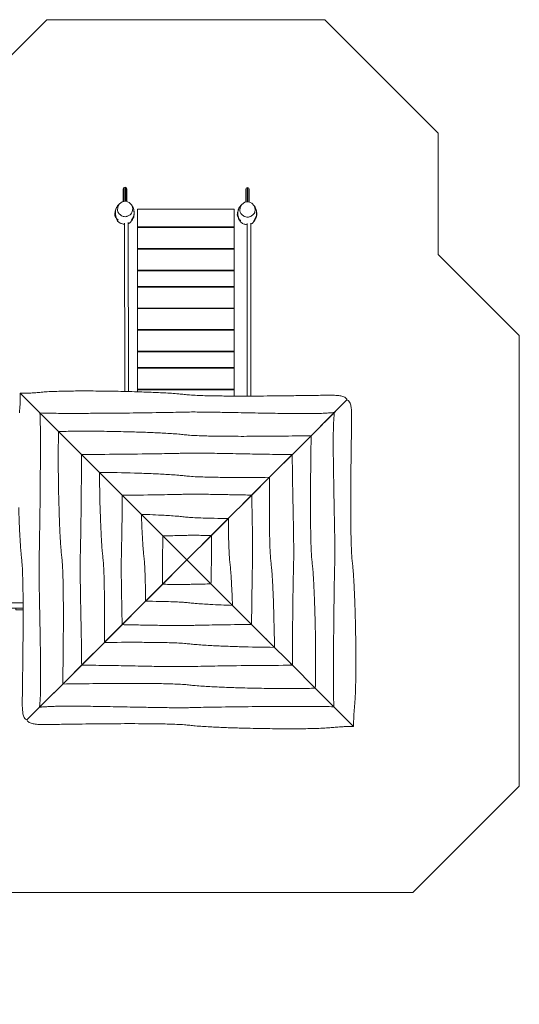
# Model space of a CAD drawing. Units: millimetres. Extents: x 2710 to 23561, y 1817 to 11904.
# Drawn here: x 19434 to 23561, y 1817 to 9952 of the extents above; entities that cross this region are included whole.
import ezdxf

# ---------------------------------------------------------------- set-up
doc = ezdxf.new("R2010")
doc.units = ezdxf.units.MM
doc.layers.add('Allgemein', color=4, linetype='Continuous', lineweight=5)

msp = doc.modelspace()

# ---------------------------------------------------------------- linework, layer by layer
at = {"layer": 'Allgemein'}
for p, q in [((20304, 8569.4), (20293.4, 8565)), ((20314.6, 8565), (20304, 8569.4)), ((21315.7, 8565.2), (21305.1, 8560.8)), ((21326.3, 8560.8), (21315.7, 8565.2)), ((20222.6, 8363.6), (20222.7, 8361)), ((20234.2, 8306), (20235.8, 8311.4)), ((21234.3, 8359.4), (21234.4, 8356.9)), ((21245.9, 8301.8), (21247.5, 8307.2)), ((20301.2, 6880.4), (20300.2, 8272)), ((20331.2, 6879.6), (20330.2, 8275.3)), ((20406.7, 8240.3), (20406.7, 8235.1)), ((21206.7, 8240.3), (20406.7, 8240.3)), ((21206.7, 8235.1), (20406.7, 8235.1)), ((20406.7, 8061.9), (20406.7, 8235.1)), ((21206.7, 8235.1), (21206.7, 8240.3)), ((21206.7, 8235.1), (21206.7, 8061.9)), ((21312.9, 6842.2), (21311.9, 8267.8)), ((21342.9, 6842.3), (21341.9, 8271.1)), ((20406.7, 8061.9), (21206.7, 8061.9)), ((20406.7, 8056.7), (20406.7, 8061.9)), ((21206.7, 8056.7), (20406.7, 8056.7)), ((20406.7, 7883.5), (20406.7, 8056.7)), ((21206.7, 8061.9), (21206.7, 8056.7)), ((21206.7, 8056.7), (21206.7, 7883.5)), ((20406.7, 7883.5), (21206.7, 7883.5)), ((20406.7, 7878.3), (20406.7, 7883.5)), ((21206.7, 7878.3), (20406.7, 7878.3)), ((20406.7, 7748.4), (20406.7, 7878.3)), ((21206.7, 7883.5), (21206.7, 7878.3)), ((21206.7, 7878.3), (21206.7, 7748.4)), ((20406.7, 7748.4), (21206.7, 7748.4)), ((20406.7, 7743.2), (20406.7, 7748.4)), ((21206.7, 7743.2), (20406.7, 7743.2)), ((20406.7, 7570), (20406.7, 7743.2)), ((21206.7, 7748.4), (21206.7, 7743.2)), ((21206.7, 7743.2), (21206.7, 7570)), ((20406.7, 7570), (21206.7, 7570)), ((20406.7, 7564.8), (20406.7, 7570)), ((21206.7, 7570), (21206.7, 7564.8)), ((21206.7, 7564.8), (20406.7, 7564.8)), ((20406.7, 7391.6), (20406.7, 7564.8)), ((21206.7, 7564.8), (21206.7, 7391.6)), ((20406.7, 7391.6), (21206.7, 7391.6)), ((20406.7, 7386.4), (20406.7, 7391.6)), ((21206.7, 7386.4), (20406.7, 7386.4)), ((20406.7, 7213.2), (20406.7, 7386.4)), ((21206.7, 7391.6), (21206.7, 7386.4)), ((21206.7, 7386.4), (21206.7, 7213.2)), ((20406.7, 7213.2), (21206.7, 7213.2)), ((20406.7, 7208), (20406.7, 7213.2)), ((21206.7, 7208), (20406.7, 7208)), ((20406.7, 7078.1), (20406.7, 7208)), ((21206.7, 7213.2), (21206.7, 7208)), ((21206.7, 7208), (21206.7, 7078.1)), ((20406.7, 7078.1), (21206.7, 7078.1)), ((20406.7, 7072.9), (20406.7, 7078.1)), ((21206.7, 7078.1), (21206.7, 7072.9)), ((21206.7, 7072.9), (20406.7, 7072.9)), ((20406.7, 6899.7), (20406.7, 7072.9)), ((21206.7, 7072.9), (21206.7, 6899.7)), ((19438, 6866.2), (19601.3, 6702.9)), ((20406.7, 6899.7), (21206.7, 6899.7)), ((20406.7, 6894.5), (20406.7, 6899.7)), ((20406.7, 6894.5), (21206.7, 6894.5)), ((20406.7, 6877.5), (20406.7, 6894.5)), ((21206.7, 6899.7), (21206.7, 6894.5)), ((21206.7, 6894.5), (21206.7, 6842.3)), ((22032.4, 6705.9), (22137.6, 6811)), ((19601.3, 6702.9), (19755, 6549.2)), ((21841.3, 6514.8), (22032.4, 6705.9)), ((19755, 6549.2), (19944.5, 6359.7)), ((19944.5, 6359.7), (20092.6, 6211.6)), ((20092.6, 6211.6), (20281.6, 6022.6)), ((21350.6, 6024.1), (21497.5, 6171)), ((20281.6, 6022.6), (20439.4, 5864.8)), ((20439.4, 5864.8), (20616.8, 5687.3)), ((21017, 5690.5), (21157.4, 5830.9)), ((21142.5, 5816), (21017, 5690.5)), ((21157.4, 5830.9), (21142.5, 5816)), ((20616.8, 5687.3), (20815.4, 5488.8)), ((20815.4, 5488.8), (21017, 5690.5)), ((20815.4, 5488.8), (20613.7, 5287.2)), ((20674.5, 5348), (20815.3, 5488.8)), ((21013.9, 5290.3), (20815.4, 5488.8)), ((20674.5, 5348), (20473.3, 5146.8)), ((20628.5, 5302), (20629.8, 5303.2)), ((21191.3, 5112.9), (21013.9, 5290.3)), ((20613.7, 5287.2), (20473.3, 5146.8)), ((20488.2, 5161.7), (20613.7, 5287.2)), ((20473.3, 5146.8), (20488.2, 5161.7)), ((21349.1, 4955.1), (21191.3, 5112.9)), ((20280.1, 4953.5), (20133.2, 4806.6)), ((21538.2, 4766), (21349.1, 4955.1)), ((20133.2, 4806.6), (19945.7, 4619.2)), ((19960.6, 4634.1), (20133.2, 4806.6)), ((19975.6, 4649), (19789.4, 4462.8)), ((19960.6, 4634.1), (19975.6, 4649.1)), ((19945.7, 4619.2), (19960.6, 4634.1)), ((21671.3, 4632.9), (21686.3, 4617.9)), ((21875.7, 4428.5), (21686.3, 4617.9)), ((22029.4, 4274.8), (21875.7, 4428.5)), ((19614.1, 4287.6), (19635.9, 4309.4)), ((22192.7, 4111.5), (22029.4, 4274.8)), ((22177.7, 4126.5), (22192.7, 4111.5))]:
    msp.add_line(p, q, dxfattribs=at)
at = {"layer": 'Allgemein', "flags": 128}
for points in [[(6445.2, 3339.2), (7014.3, 4325), (7398.1, 2892.9), (9262.3, 1816.6), (10476.3, 2141.9), (10803.3, 2708.4), (11904.9, 3344.3), (18330, 3344.3), (18934.9, 2739.4), (22682.4, 2739.4), (23561.1, 3618.1), (23561.1, 7344), (22891.8, 8013.2), (22891.8, 9015.1), (21954.7, 9952.2), (19657.9, 9952.2), (18723.5, 9017.8), (18723.5, 8011.3), (18295, 7582.7), (12475, 7582.7), (10613.4, 8657.5), (8966.9, 7706.9), (10145.2, 9747.8)], [(20319, 8449.2), (20319, 8554.3), (20314.6, 8565)], [(21330.7, 8445), (21330.7, 8550.1), (21326.3, 8560.8)], [(20359, 8419.1), (20339.1, 8441.7), (20310.9, 8452.2), (20281.2, 8447.8), (20257, 8429.9)], [(21206.7, 8240.3), (21206.7, 8385.8), (20406.7, 8385.8), (20406.7, 8240.3)], [(21370.7, 8415), (21350.8, 8437.5), (21322.6, 8448), (21292.9, 8443.6), (21268.7, 8425.7)], [(20362.7, 8303.4), (20359.8, 8295.5), (20359, 8298.2), (20375.5, 8321.2), (20375.9, 8326.1), (20369.8, 8318.1)], [(21374.4, 8299.2), (21371.5, 8291.3), (21370.7, 8294.1), (21387.2, 8317), (21387.6, 8322), (21381.5, 8314)], [(22137.6, 6811), (22032.4, 6705.9)], [(21685, 6358.5), (21462.8, 6136.3), (21685, 6358.5)], [(21350.6, 6024.1), (21125.6, 5799.1), (21350.6, 6024.1)], [(21142.5, 5816), (20941.5, 5614.9), (20956.2, 5629.7)], [(20505.1, 5178.6), (20490.3, 5163.7), (20280.1, 4953.5)], [(20280.1, 4953.5), (20353.5, 5027), (20133.2, 4806.6)], [(21349.1, 4955.1), (21523, 4781.1), (21538.2, 4766)], [(20167.9, 4841.4), (20152.9, 4826.4), (19945.7, 4619.2)], [(19679.7, 4353.2), (19664.3, 4337.8), (19493.1, 4166.6)]]:
    msp.add_lwpolyline(points, dxfattribs=at)
at = {"layer": 'Allgemein', "extrusion": (0, 0, -1), "flags": 128}
for points in [[(-20289, 8448.9), (-20289, 8554.3), (-20293.4, 8565)], [(-21300.7, 8444.8), (-21300.7, 8550.1), (-21305.1, 8560.8)], [(-20226.3, 8327.8), (-20225.5, 8331.3), (-20225.4, 8332.6)], [(-20234.2, 8306), (-20246.9, 8298.3), (-20245.5, 8293.2), (-20240.9, 8301.9)], [(-20372, 8316.3), (-20370.4, 8311.2), (-20367.8, 8308)], [(-21238, 8323.6), (-21237.2, 8327.1), (-21237.1, 8328.4)], [(-21245.9, 8301.8), (-21258.6, 8294.1), (-21257.2, 8289), (-21252.6, 8297.7)], [(-21383.7, 8312.1), (-21382.1, 8307), (-21379.5, 8303.8)], [(-19462, 5088.6), (-15725.9, 5088.6), (-15725.5, 5133.6), (-19461.7, 5133.6)], [(-19462, 5076.2), (-19400.7, 5076.2), (-19400.7, 5088.6)], [(-21686.3, 4617.9), (-21483.6, 4820.5), (-21468.9, 4835.2)]]:
    msp.add_lwpolyline(points, dxfattribs=at)
at = {"layer": 'Allgemein', "extrusion": (1, 0, 0), "flags": 128}
for points, elevation in [([(8449.6, 0), (8565, 0)], 20293.4), ([(8451.2, 0), (8569.4, 0)], 20304), ([(8450.8, 0), (8565, 0)], 20314.6), ([(8445.4, 0), (8560.8, 0)], 21305.1), ([(8447, 0), (8565.2, 0)], 21315.7), ([(8446.7, 0), (8560.8, 0)], 21326.3)]:
    msp.add_lwpolyline(points, dxfattribs=dict(at, elevation=elevation))
at = {"layer": 'Allgemein', "extrusion": (0, 0, -1), "flags": 128}
for points in [[(-20228.6, 8316.8), (-20223.4, 8326.6, 0.140314), (-20221.4, 8362.4, 0.037735), (-20231.1, 8393.9), (-20232, 8395)], [(-20234.2, 8306), (-20224.4, 8342.5, -0.085626), (-20224.9, 8344.1, -0.083626), (-20224.6, 8356, 0.07963), (-20224.2, 8368, 0.03531), (-20227.5, 8384.4, 0.049111), (-20233.5, 8400.1, 0.05898), (-20242.5, 8413.7, 0.005773), (-20253.1, 8426.1, 0.038133), (-20257, 8429.9)], [(-20376, 8381.5, 0.187377), (-20377.3, 8379.1), (-20380.1, 8348.2, 0.049224), (-20380.1, 8347, -0.011338), (-20380, 8345.8, -0.008487), (-20379.9, 8343.4, 0.040657), (-20379.7, 8341, 0.056769), (-20378, 8335.7)], [(-21240.3, 8312.6), (-21235.1, 8322.4, 0.140314), (-21233.1, 8358.2, 0.037735), (-21242.8, 8389.7), (-21243.7, 8390.9)], [(-21245.9, 8301.8), (-21236.1, 8338.3, -0.085626), (-21236.6, 8339.9, -0.083626), (-21236.3, 8351.9, 0.07963), (-21235.9, 8363.8, 0.03531), (-21239.2, 8380.2, 0.049111), (-21245.2, 8395.9, 0.05898), (-21254.2, 8409.5, 0.005773), (-21264.8, 8421.9, 0.038133), (-21268.7, 8425.7)], [(-20370.3, 8314, 0.003785), (-20364.4, 8300.3, -0.003117), (-20363.3, 8297.7, 0.073355), (-20361.8, 8295.3), (-20343.7, 8273.6), (-20330.2, 8266.5)], [(-20380, 8348.6, -0.005283), (-20377.7, 8333.6, -0.016057), (-20377.5, 8331.7, 0.049444), (-20377.2, 8329.8, 0.066174), (-20375.2, 8325.2)], [(-21382, 8309.8, 0.003785), (-21376.1, 8296.1, -0.003117), (-21375, 8293.5, 0.073355), (-21373.5, 8291.1), (-21355.4, 8269.4), (-21341.9, 8262.3)], [(-21391.7, 8344.4, -0.005283), (-21389.4, 8329.4, -0.016057), (-21389.2, 8327.5, 0.049444), (-21388.9, 8325.6, 0.066174), (-21386.9, 8321)], [(-21387.7, 8377.4, 0.187377), (-21389, 8374.9), (-21391.8, 8344, 0.049224), (-21391.8, 8342.8, -0.011338), (-21391.7, 8341.6, -0.008487), (-21391.6, 8339.2, 0.040657), (-21391.4, 8336.8, 0.056769), (-21389.7, 8331.5)], [(-19431.2, 6703, -0.00894), (-19435.2, 6747.8, -0.009699), (-19437.3, 6788.4, -0.005777), (-19438.1, 6828.9, -0.005476), (-19438, 6866.2)], [(-22137.6, 6811, 0.077019), (-22147.9, 6805, 0.094154), (-22158.7, 6791.9, 0.047013), (-22165.6, 6776.4, 0.034175), (-22169.8, 6760.2, 0.014365), (-22172.4, 6743.6, 0.017608), (-22174.5, 6720.2, 0.007449), (-22175.5, 6696.8, 0.009182), (-22175.7, 6662.3, 0.00005), (-22175.4, 6627.8, 0.001117), (-22173.6, 6490.6, -0.000689), (-22171.7, 6353.3, -0.001081), (-22169.3, 6121.4, -0.00278), (-22168.7, 5889.4, -0.001843), (-22169.6, 5762.8, -0.004818), (-22172.1, 5636.3, -0.002542), (-22174.3, 5572.8, -0.009145), (-22178, 5509.3, -0.009593), (-22182.3, 5465, 0.006185), (-22186.8, 5420.6, 0.006701), (-22191.5, 5360.1, 0.002181), (-22195.1, 5299.4, 0.004094), (-22200.7, 5178.1, 0.002197), (-22204.8, 5056.8, 0.003085), (-22209, 4874, 0.003338), (-22210.9, 4691.1, 0.002467), (-22210.8, 4568, 0.004984), (-22208.8, 4444.8, 0.002729), (-22206.8, 4382.1, 0.00824), (-22203.4, 4319.5, 0.00907), (-22199.5, 4274.7, -0.00894), (-22195.5, 4229.8, -0.009699), (-22193.4, 4189.3, -0.005777), (-22192.6, 4148.7, -0.005476), (-22192.7, 4111.5)], [(-22032.4, 6705.9, -0.011868), (-22023.1, 6705.6, -0.009654), (-22008.5, 6704.5, 0.005226), (-21993.9, 6703.2, 0.000037), (-21973.7, 6701.7, 0.005914), (-21953.5, 6700.5, 0.005461), (-21926.7, 6699.4, 0.001395), (-21899.9, 6698.7, 0.004815), (-21830.2, 6697.8, 0.001545), (-21760.4, 6697.7, 0.001956), (-21675.2, 6698.2, 0.000818), (-21590, 6699.2, 0.001493), (-21402.7, 6702.2, -0.000065), (-21215.5, 6705.8, -0.000192), (-21089.3, 6708.2, -0.001732), (-20963.2, 6710, -0.000904), (-20899.7, 6710.6, -0.004), (-20836.1, 6710.6, -0.004484), (-20791.9, 6709.8, 0.000554), (-20747.7, 6708.7, 0.001598), (-20654.2, 6706.8, 0.000527), (-20560.8, 6705.2, 0.001235), (-20309.2, 6701.9, 0.001211), (-20057.6, 6699.9, 0.000837), (-19906.1, 6699.3, 0.002348), (-19754.6, 6699.6, 0.0015), (-19679.1, 6700.4, 0.009296), (-19603.6, 6702.7, 0.005909), (-19601.3, 6702.9)], [(-21841.3, 6514.8, 0.001047), (-21591.6, 6511.6, 0.001087), (-21403.8, 6510, 0.00236), (-21215.9, 6509.7, 0.001843), (-21089.4, 6510.5, 0.004818), (-20962.8, 6513.1, 0.002542), (-20899.3, 6515.3, 0.009145), (-20835.9, 6519, 0.009593), (-20791.5, 6523.2, -0.006185), (-20747.2, 6527.8, -0.006701), (-20686.6, 6532.4, -0.002181), (-20626, 6536, -0.004094), (-20504.7, 6541.6, -0.002197), (-20383.3, 6545.7, -0.003085), (-20200.5, 6550, -0.003338), (-20017.7, 6551.9, -0.002467), (-19894.5, 6551.7, -0.004984), (-19771.4, 6549.7, -0.003528), (-19755, 6549.2)], [(-19945.7, 4619.2, -0.001624), (-19943.3, 4806.4, -0.000941), (-19939.9, 4992.5, 0.000546), (-19936.4, 5178.6, 0.000339), (-19935, 5259.8, 0.001308), (-19933.8, 5341, 0.000904), (-19933.2, 5404.5, 0.004), (-19933.3, 5468.1, 0.004484), (-19934, 5512.3, -0.000554), (-19935.1, 5556.5, -0.001598), (-19937.1, 5649.9, -0.000527), (-19938.6, 5743.4, -0.00305), (-19944.5, 6359.7)], [(-21685, 6358.5, -0.001624), (-21687.4, 6171.3, -0.000941), (-21690.8, 5985.2, 0.000546), (-21694.3, 5799.1, 0.000339), (-21695.7, 5717.9, 0.001308), (-21696.9, 5636.6, 0.000904), (-21697.5, 5573.1, 0.004), (-21697.5, 5509.6, 0.004484), (-21696.7, 5465.4, -0.000554), (-21695.6, 5421.1, -0.001598), (-21693.6, 5327.7, -0.000527), (-21692.1, 5234.3, -0.00305), (-21686.3, 4617.9)], [(-21497.5, 6171, 0.003315), (-21215.9, 6170, 0.001843), (-21089.4, 6170.8, 0.004818), (-20962.8, 6173.4, 0.002542), (-20899.3, 6175.6, 0.009145), (-20835.9, 6179.3, 0.009593), (-20791.5, 6183.5, -0.006185), (-20747.2, 6188.1, -0.006701), (-20686.6, 6192.7, -0.002181), (-20626, 6196.3, -0.004094), (-20504.7, 6201.9, -0.002197), (-20383.3, 6206, -0.005076), (-20092.6, 6211.6)], [(-20280.1, 4953.5, 0.000074), (-20277.5, 5088.7, 0.000192), (-20275.1, 5214.8, 0.001732), (-20273.3, 5341, 0.000904), (-20272.7, 5404.5, 0.004), (-20272.7, 5468.1, 0.004484), (-20273.5, 5512.3, -0.000554), (-20274.6, 5556.5, -0.001598), (-20276.5, 5649.9, -0.000527), (-20278.1, 5743.4, -0.001463), (-20281.6, 6022.6)], [(-21350.6, 6024.1, 0.000074), (-21353.2, 5889, 0.000192), (-21355.6, 5762.8, 0.001732), (-21357.4, 5636.6, 0.000904), (-21358, 5573.1, 0.004), (-21358, 5509.6, 0.004484), (-21357.3, 5465.4, -0.000554), (-21356.1, 5421.1, -0.001598), (-21354.2, 5327.7, -0.000527), (-21352.6, 5234.3, -0.001463), (-21349.1, 4955.1)], [(-19493.1, 4166.6, 0.077019), (-19482.8, 4172.7, 0.094154), (-19472, 4185.7, 0.047013), (-19465.1, 4201.2, 0.034175), (-19460.9, 4217.5, 0.014365), (-19458.4, 4234.1, 0.017608), (-19456.2, 4257.4, 0.007449), (-19455.2, 4280.9, 0.009182), (-19455, 4315.4, 0.00005), (-19455.3, 4349.9, 0.001117), (-19457.1, 4487.1, -0.000689), (-19459, 4624.3, -0.001081), (-19461.4, 4856.3, -0.00278), (-19462, 5088.3, -0.001843), (-19461.1, 5214.8, -0.004818), (-19458.6, 5341.3, -0.002542), (-19456.4, 5404.9, -0.009145), (-19452.7, 5468.3, -0.009593), (-19448.4, 5512.7, 0.006185), (-19443.9, 5557, 0.006701), (-19439.2, 5617.6, 0.002181), (-19435.6, 5678.2, 0.004094), (-19430, 5799.5, 0.002197), (-19425.9, 5920.9, 0.003085)], [(-21157.4, 5830.9, 0.003417), (-21040.7, 5832.2, 0.002026), (-20967.3, 5833.8, 0.005359), (-20893.9, 5836.5, 0.001717), (-20864.9, 5837.9, 0.00555), (-20835.9, 5839.8, 0.009593), (-20791.5, 5844.1, -0.006185), (-20747.2, 5848.7, -0.006701), (-20686.6, 5853.3, -0.002181), (-20626, 5856.9, -0.006123), (-20439.4, 5864.8)], [(-20613.7, 5287.2, 0.001318), (-20613, 5341, 0.000904), (-20612.4, 5404.5, 0.004), (-20612.4, 5468.1, 0.004484), (-20613.2, 5512.3, -0.000554), (-20614.3, 5556.5, -0.002176), (-20616.8, 5687.3)], [(-21017, 5690.5, 0.001318), (-21017.7, 5636.6, 0.000904), (-21018.3, 5573.1, 0.004), (-21018.3, 5509.6, 0.004484), (-21017.6, 5465.4, -0.000554), (-21016.4, 5421.1, -0.002176), (-21013.9, 5290.3)], [(-20473.3, 5146.8, 0.003417), (-20590, 5145.5, 0.002026), (-20663.4, 5143.9, 0.005359), (-20736.8, 5141.2, 0.001717), (-20765.8, 5139.7, 0.00555), (-20794.9, 5137.8, 0.009593), (-20839.2, 5133.5, -0.006185), (-20883.6, 5129, -0.006701), (-20944.1, 5124.3, -0.002181), (-21004.8, 5120.8, -0.006123), (-21191.3, 5112.9)], [(-20133.2, 4806.6, 0.003315), (-20414.8, 4807.7, 0.001843), (-20541.3, 4806.8, 0.004818), (-20667.9, 4804.3, 0.002542), (-20731.4, 4802.1, 0.009145), (-20794.9, 4798.4, 0.009593), (-20839.2, 4794.1, -0.006185), (-20883.6, 4789.6, -0.006701), (-20944.1, 4784.9, -0.002181), (-21004.8, 4781.3, -0.004094), (-21126.1, 4775.7, -0.002197), (-21247.4, 4771.6, -0.005076), (-21538.2, 4766)], [(-19789.4, 4462.8, 0.001047), (-20039.1, 4466, 0.001087), (-20226.9, 4467.7, 0.00236), (-20414.8, 4468, 0.001843), (-20541.3, 4467.1, 0.004818), (-20667.9, 4464.6, 0.002542), (-20731.4, 4462.4, 0.009145), (-20794.9, 4458.7, 0.009593), (-20839.2, 4454.4, -0.006185), (-20883.6, 4449.9, -0.006701), (-20944.1, 4445.2, -0.002181), (-21004.8, 4441.6, -0.004094), (-21126.1, 4436, -0.002197), (-21247.4, 4431.9, -0.003085), (-21430.2, 4427.7, -0.003338), (-21613.1, 4425.8, -0.002467), (-21736.2, 4425.9, -0.004984), (-21859.3, 4427.9, -0.003528), (-21875.7, 4428.5)], [(-19598.3, 4271.7, -0.011868), (-19607.6, 4272, -0.009654), (-19622.2, 4273.2, 0.005226), (-19636.8, 4274.4, 0.000037), (-19657, 4275.9, 0.005914), (-19677.2, 4277.2, 0.005461), (-19704, 4278.2, 0.001395), (-19730.8, 4278.9, 0.004815), (-19800.6, 4279.9, 0.001545), (-19870.3, 4280, 0.001956), (-19955.5, 4279.4, 0.000818), (-20040.7, 4278.4, 0.001493), (-20228, 4275.4, -0.000065), (-20415.2, 4271.8, -0.000192), (-20541.4, 4269.5, -0.001732), (-20667.5, 4267.6, -0.000904), (-20731.1, 4267, -0.004), (-20794.6, 4267, -0.004484), (-20838.8, 4267.8, 0.000554), (-20883.1, 4268.9, 0.001598), (-20976.5, 4270.9, 0.000527), (-21069.9, 4272.4, 0.001235), (-21321.5, 4275.7, 0.001211), (-21573.1, 4277.8, 0.000837), (-21724.6, 4278.4, 0.002348), (-21876.2, 4278, 0.0015), (-21951.6, 4277.3, 0.009296), (-22027.1, 4274.9, 0.005909), (-22029.4, 4274.8)]]:
    msp.add_lwpolyline(points, format="xyb", dxfattribs=at)
at = {"layer": 'Allgemein', "flags": 128}
for points in [[(20257, 8429.9), (20243.3, 8403.8), (20241.1, 8376.2, 0.094489), (20249.7, 8356.1, 0.05575), (20258.3, 8346, 0.021343), (20268.3, 8337.4, 0.026074), (20274.9, 8332.7, 0.041531), (20282.1, 8328.9, 0.073781), (20297.5, 8324.9, 0.073781), (20313.5, 8325.6, 0.041531), (20321.3, 8327.8, 0.026074), (20328.8, 8331, 0.021343), (20340.3, 8337.4, 0.05575), (20350.8, 8345.5, 0.094489), (20363.4, 8363.4), (20367, 8390.8), (20359, 8419.1)], [(20356.5, 8295.2), (20376, 8328.9, 0.041533), (20378.2, 8351.8, 0.008319), (20378.1, 8368.5, 0.058129), (20375.8, 8385.1, 0.05898), (20369.9, 8400.3, 0.005773), (20362, 8414.6, 0.038133), (20359, 8419.1)], [(21268.7, 8425.7), (21255, 8399.6), (21252.8, 8372, 0.094489), (21261.4, 8351.9, 0.05575), (21270, 8341.8, 0.021343), (21280, 8333.2, 0.026074), (21286.6, 8328.5, 0.041531), (21293.8, 8324.7, 0.073781), (21309.2, 8320.8, 0.073781), (21325.2, 8321.4, 0.041531), (21333, 8323.6, 0.026074), (21340.5, 8326.9, 0.021343), (21352, 8333.2, 0.05575), (21362.5, 8341.3, 0.094489), (21375.1, 8359.2), (21378.7, 8386.6), (21370.7, 8415)], [(21368.2, 8291), (21387.7, 8324.7, 0.041533), (21389.9, 8347.6, 0.008319), (21389.8, 8364.4, 0.058129), (21387.5, 8381, 0.05898), (21381.6, 8396.1, 0.005773), (21373.7, 8410.4, 0.038133), (21370.7, 8415)], [(20222.8, 8357.7, 0.00129), (20222.7, 8350, -0.024003), (20222.6, 8348.2, 0.075726), (20222.6, 8346.4), (20228.6, 8316.6, 0.048327), (20229.3, 8314.2, 0.021777), (20230.4, 8312, 0.003938), (20242.7, 8288.7), (20263, 8271.9, 0.045947), (20288.2, 8264, 0.045947), (20300.2, 8262.6)], [(21234.5, 8353.5, 0.00129), (21234.4, 8345.8, -0.024003), (21234.3, 8344, 0.075726), (21234.3, 8342.3), (21240.3, 8312.4, 0.048327), (21241, 8310.1, 0.021777), (21242.1, 8307.8, 0.003938), (21254.4, 8284.5), (21274.7, 8267.7, 0.045947), (21299.9, 8259.9, 0.045947), (21311.9, 8258.4)], [(22137.6, 6811, 0.077019), (22131.5, 6821.3, 0.094154), (22118.5, 6832.2, 0.047013), (22103, 6839, 0.034175), (22086.7, 6843.2, 0.014365), (22070.1, 6845.8, 0.017608), (22046.7, 6848, 0.007449), (22023.3, 6848.9, 0.009182), (21988.8, 6849.2, 0.00005), (21954.3, 6848.8, 0.001117), (21817.1, 6847.1, -0.000689), (21679.9, 6845.2, -0.001081), (21447.9, 6842.8, -0.00278), (21215.9, 6842.2, -0.001843), (21089.4, 6843.1, -0.004818), (20962.8, 6845.6, -0.002542), (20899.3, 6847.8, -0.009145), (20835.9, 6851.5, -0.009593), (20791.5, 6855.8, 0.006185), (20747.2, 6860.3, 0.006701), (20686.6, 6865, 0.002181), (20626, 6868.5, 0.004094), (20504.7, 6874.2, 0.002197), (20383.3, 6878.3, 0.003085), (20200.5, 6882.5, 0.003338), (20017.7, 6884.4, 0.002467), (19894.5, 6884.2, 0.004984), (19771.4, 6882.2, 0.002729), (19708.7, 6880.3, 0.00824), (19646, 6876.9, 0.00907), (19601.2, 6872.9, -0.00894), (19556.4, 6869, -0.009699), (19515.8, 6866.9, -0.005777), (19475.2, 6866.1, -0.005476), (19438, 6866.2)], [(19598.3, 4271.7, -0.011868), (19598.6, 4281.1, -0.009654), (19599.7, 4295.7, 0.005226), (19600.9, 4310.3, 0.000037), (19602.4, 4330.5, 0.005914), (19603.7, 4350.6, 0.005461), (19604.8, 4377.4, 0.001395), (19605.5, 4404.3, 0.004815), (19606.4, 4474, 0.001545), (19606.5, 4543.8, 0.001956), (19606, 4629, 0.000818), (19605, 4714.2, 0.001493), (19601.9, 4901.4, -0.000065), (19598.4, 5088.7, -0.000192), (19596, 5214.8, -0.001732), (19594.1, 5341, -0.000904), (19593.5, 5404.5, -0.004), (19593.6, 5468.1, -0.004484), (19594.3, 5512.3, 0.000554), (19595.4, 5556.5, 0.001598), (19597.4, 5649.9, 0.000527), (19598.9, 5743.4, 0.001235), (19602.2, 5994.9, 0.001211), (19604.3, 6246.5, 0.000837), (19604.9, 6398.1, 0.002348), (19604.6, 6549.6, 0.0015), (19603.8, 6625.1, 0.009296), (19601.4, 6700.5, 0.005909), (19601.3, 6702.9)], [(22032.4, 6705.9, -0.011868), (22032.1, 6696.6, -0.009654), (22031, 6682, 0.005226), (22029.8, 6667.4, 0.000037), (22028.3, 6647.2, 0.005914), (22027, 6627, 0.005461), (22025.9, 6600.2, 0.001395), (22025.2, 6573.4, 0.004815), (22024.3, 6503.6, 0.001545), (22024.2, 6433.8, 0.001956), (22024.7, 6348.6, 0.000818), (22025.7, 6263.4, 0.001493), (22028.8, 6076.2, -0.000065), (22032.4, 5889, -0.000192), (22034.7, 5762.8, -0.001732), (22036.6, 5636.6, -0.000904), (22037.2, 5573.1, -0.004), (22037.1, 5509.6, -0.004484), (22036.4, 5465.4, 0.000554), (22035.3, 5421.1, 0.001598), (22033.3, 5327.7, 0.000527), (22031.8, 5234.3, 0.001235), (22028.5, 4982.7, 0.001211), (22026.4, 4731.1, 0.000837), (22025.8, 4579.6, 0.002348), (22026.1, 4428, 0.0015), (22026.9, 4352.5, 0.009296), (22029.3, 4277.1, 0.005909), (22029.4, 4274.8)], [(19789.4, 4462.8, 0.001047), (19792.6, 4712.6, 0.001087), (19794.2, 4900.4, 0.00236), (19794.5, 5088.3, 0.001843), (19793.6, 5214.8, 0.004818), (19791.1, 5341.3, 0.002542), (19788.9, 5404.9, 0.009145), (19785.2, 5468.3, 0.009593), (19781, 5512.7, -0.006185), (19776.4, 5557, -0.006701), (19771.7, 5617.6, -0.002181), (19768.2, 5678.2, -0.004094), (19762.5, 5799.5, -0.002197), (19758.5, 5920.9, -0.003085), (19754.2, 6103.7, -0.003338), (19752.3, 6286.5, -0.002467), (19752.5, 6409.7, -0.004984), (19754.5, 6532.8, -0.003528), (19755, 6549.2)], [(21841.3, 6514.8, 0.001047), (21838.1, 6265.1, 0.001087), (21836.5, 6077.2, 0.00236), (21836.2, 5889.4, 0.001843), (21837.1, 5762.8, 0.004818), (21839.6, 5636.3, 0.002542), (21841.8, 5572.8, 0.009145), (21845.5, 5509.3, 0.009593), (21849.8, 5465, -0.006185), (21854.3, 5420.6, -0.006701), (21859, 5360.1, -0.002181), (21862.5, 5299.4, -0.004094), (21868.2, 5178.1, -0.002197), (21872.3, 5056.8, -0.003085), (21876.5, 4874, -0.003338), (21878.4, 4691.1, -0.002467), (21878.2, 4568, -0.004984), (21876.2, 4444.8, -0.003528), (21875.7, 4428.5)], [(21685, 6358.5, -0.001624), (21497.8, 6360.9, -0.000941), (21311.7, 6364.3, 0.000546), (21125.6, 6367.8, 0.000339), (21044.4, 6369.2, 0.001308), (20963.2, 6370.3, 0.000904), (20899.7, 6370.9, 0.004), (20836.1, 6370.9, 0.004484), (20791.9, 6370.2, -0.000554), (20747.7, 6369, -0.001598), (20654.2, 6367.1, -0.000527), (20560.8, 6365.5, -0.00305), (19944.5, 6359.7)], [(20133.2, 4806.6, 0.003315), (20134.2, 5088.3, 0.001843), (20133.3, 5214.8, 0.004818), (20130.8, 5341.3, 0.002542), (20128.6, 5404.9, 0.009145), (20124.9, 5468.3, 0.009593), (20120.6, 5512.7, -0.006185), (20116.1, 5557, -0.006701), (20111.4, 5617.6, -0.002181), (20107.9, 5678.2, -0.004094), (20102.2, 5799.5, -0.002197), (20098.1, 5920.9, -0.005076), (20092.6, 6211.6)], [(21497.5, 6171, 0.003315), (21496.5, 5889.4, 0.001843), (21497.4, 5762.8, 0.004818), (21499.9, 5636.3, 0.002542), (21502.1, 5572.8, 0.009145), (21505.8, 5509.3, 0.009593), (21510.1, 5465, -0.006185), (21514.6, 5420.6, -0.006701), (21519.3, 5360.1, -0.002181), (21522.8, 5299.4, -0.004094), (21528.5, 5178.1, -0.002197), (21532.6, 5056.8, -0.005076), (21538.2, 4766)], [(21350.6, 6024.1, 0.000074), (21215.5, 6026.7, 0.000192), (21089.3, 6029, 0.001732), (20963.2, 6030.9, 0.000904), (20899.7, 6031.5, 0.004), (20836.1, 6031.5, 0.004484), (20791.9, 6030.7, -0.000554), (20747.7, 6029.6, -0.001598), (20654.2, 6027.7, -0.000527), (20560.8, 6026.1, -0.001463), (20281.6, 6022.6)], [(20473.3, 5146.8, 0.003417), (20472, 5263.4, 0.002026), (20470.4, 5336.9, 0.005359), (20467.7, 5410.2, 0.001717), (20466.2, 5439.3, 0.00555), (20464.3, 5468.3, 0.009593), (20460.1, 5512.7, -0.006185), (20455.5, 5557, -0.006701), (20450.9, 5617.6, -0.002181), (20447.3, 5678.2, -0.006123), (20439.4, 5864.8)], [(21157.4, 5830.9, 0.003417), (21158.7, 5714.2, 0.002026), (21160.3, 5640.8, 0.005359), (21163, 5567.4, 0.001717), (21164.5, 5538.3, 0.00555), (21166.4, 5509.3, 0.009593), (21170.6, 5465, -0.006185), (21175.2, 5420.6, -0.006701), (21179.8, 5360.1, -0.002181), (21183.4, 5299.4, -0.006123), (21191.3, 5112.9)], [(21017, 5690.5, 0.001318), (20963.2, 5691.2, 0.000904), (20899.7, 5691.8, 0.004), (20836.1, 5691.8, 0.004484), (20791.9, 5691, -0.000554), (20747.7, 5689.9, -0.002176), (20616.8, 5687.3)], [(20613.7, 5287.2, 0.001318), (20667.5, 5286.4, 0.000904), (20731.1, 5285.8, 0.004), (20794.6, 5285.9, 0.004484), (20838.8, 5286.6, -0.000554), (20883.1, 5287.7, -0.002176), (21013.9, 5290.3)], [(20280.1, 4953.5, 0.000074), (20415.2, 4951, 0.000192), (20541.4, 4948.6, 0.001732), (20667.5, 4946.7, 0.000904), (20731.1, 4946.1, 0.004), (20794.6, 4946.2, 0.004484), (20838.8, 4946.9, -0.000554), (20883.1, 4948, -0.001598), (20976.5, 4950, -0.000527), (21069.9, 4951.5, -0.001463), (21349.1, 4955.1)], [(19945.7, 4619.2, -0.001624), (20132.9, 4616.7, -0.000941), (20319, 4613.4, 0.000546), (20505.1, 4609.8, 0.000339), (20586.3, 4608.4, 0.001308), (20667.5, 4607.3, 0.000904), (20731.1, 4606.7, 0.004), (20794.6, 4606.7, 0.004484), (20838.8, 4607.5, -0.000554), (20883.1, 4608.6, -0.001598), (20976.5, 4610.6, -0.000527), (21069.9, 4612.1, -0.00305), (21686.3, 4617.9)], [(19493.1, 4166.6, 0.077019), (19499.2, 4156.3, 0.094154), (19512.2, 4145.4, 0.047013), (19527.8, 4138.6, 0.034175), (19544, 4134.4, 0.014365), (19560.6, 4131.8, 0.017608), (19584, 4129.7, 0.007449), (19607.4, 4128.7, 0.009182), (19641.9, 4128.4, 0.00005), (19676.4, 4128.8, 0.001117), (19813.6, 4130.6, -0.000689), (19950.8, 4132.5, -0.001081), (20182.8, 4134.9, -0.00278), (20414.8, 4135.4, -0.001843), (20541.3, 4134.6, -0.004818), (20667.9, 4132.1, -0.002542), (20731.4, 4129.8, -0.009145), (20794.9, 4126.1, -0.009593), (20839.2, 4121.9, 0.006185), (20883.6, 4117.3, 0.006701), (20944.1, 4112.7, 0.002181), (21004.8, 4109.1, 0.004094), (21126.1, 4103.5, 0.002197), (21247.4, 4099.4, 0.003085), (21430.2, 4095.1, 0.003338), (21613.1, 4093.3, 0.002467), (21736.2, 4093.4, 0.004984), (21859.3, 4095.4, 0.002729), (21922, 4097.4, 0.00824), (21984.7, 4100.7, 0.00907), (22029.5, 4104.7, -0.00894), (22074.4, 4108.7, -0.009699), (22114.9, 4110.8, -0.005777), (22155.5, 4111.6, -0.005476), (22192.7, 4111.5)]]:
    msp.add_lwpolyline(points, format="xyb", dxfattribs=at)
at = {"layer": 'Allgemein', "extrusion": (0.707107, -0.707107, 0), "elevation": 10837.5, "flags": 128}
for points in [[(20321.1, 0), (20205.9, 0), (20469.8, 0)], [(20050.8, 0), (19996.5, 0), (20321.1, 0)], [(18137.2, 0), (18421.5, 0), (18400.6, 0)], [(17635.1, 0), (17656.5, 0), (17842.9, 0)], [(17148.9, 0), (17468, 0), (17148.9, 0)], [(16901, 0), (17203.3, 0), (16878.7, 0)], [(16878.7, 0), (16891.8, 0), (16901, 0)]]:
    msp.add_lwpolyline(points, dxfattribs=at)
at = {"layer": 'Allgemein', "flags": 128}
for points in [[(21615.7, 6289.2), (21841.3, 6514.8)], [(21277.2, 5950.6), (21497.5, 6171)]]:
    msp.add_lwpolyline(points, close=True, dxfattribs=at)

doc.saveas('drawing.dxf')
